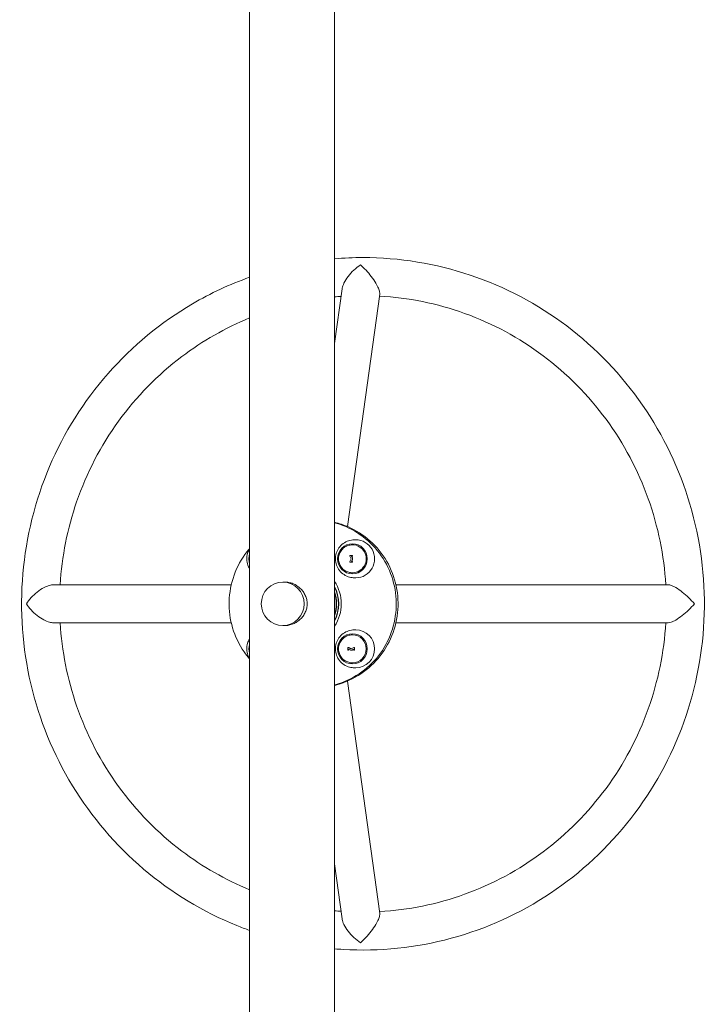
# Model space of a CAD drawing. Units: millimetres. Extents: x -6441 to 13801, y -16506 to 6100.
# Drawn here: x 10828 to 11442, y -8714 to -7833 of the extents above; entities that cross this region are included whole.
import ezdxf

# ---------------------------------------------------------------- set-up
doc = ezdxf.new("R2010")
doc.units = ezdxf.units.MM
doc.header["$MEASUREMENT"] = 0

msp = doc.modelspace()

# ---------------------------------------------------------------- linework, layer by layer
at = {"color": 0, "linetype": 'Continuous', "lineweight": 0}
for p, q in [((11033.78, -5980.5), (11033.78, -9830.5)), ((11109.88, -5980.5), (11109.88, -9830.5)), ((11109.88, -8122.55), (11116.67, -8073.39)), ((11121.55, -8286.38), (11150.34, -8078.16)), ((11125.89, -8302.7), (11125.76, -8302.7)), ((11128.93, -8298.2), (11127.74, -8298.2)), ((11123.51, -8312.81), (11123.5, -8312.27)), ((11124.82, -8315.17), (11123.52, -8312.83)), ((11123.55, -8312.22), (11125.92, -8312.18)), ((11123.59, -8317.61), (11124.82, -8315.22)), ((11123.59, -8318.17), (11123.59, -8317.63)), ((11125.22, -8317.59), (11125.25, -8317.59)), ((11125.25, -8317.59), (11125.98, -8317.58)), ((11125.89, -8327.7), (11125.76, -8327.7)), ((11017.46, -8338.5), (10858.32, -8338.5)), ((11063.49, -8336), (11065.22, -8336)), ((11128.93, -8332.2), (11127.74, -8332.2)), ((11164.84, -8338.5), (11408.6, -8338.5)), ((11017.46, -8372.5), (10858.32, -8372.5)), ((11063.49, -8375), (11065.22, -8375)), ((11164.84, -8372.5), (11408.6, -8372.5)), ((11125.89, -8383.31), (11125.76, -8383.31)), ((11128.93, -8378.81), (11127.74, -8378.81)), ((11121.84, -8397.06), (11121.81, -8394.66)), ((11121.86, -8394.61), (11122.37, -8394.6)), ((11122.44, -8396.24), (11122.47, -8396.24)), ((11124.05, -8397.07), (11122.5, -8396.24)), ((11124.72, -8395.85), (11124.78, -8395.85)), ((11124.8, -8395.85), (11127.11, -8394.53)), ((11127.07, -8396.16), (11127.1, -8396.16)), ((11127.14, -8394.52), (11127.66, -8394.51)), ((11127.16, -8396.97), (11127.15, -8396.21)), ((11125.89, -8408.31), (11125.76, -8408.31)), ((11128.93, -8412.81), (11127.74, -8412.81)), ((11121.55, -8424.63), (11150.34, -8632.85)), ((11109.88, -8588.46), (11116.67, -8637.62))]:
    msp.add_line(p, q, dxfattribs=at)
for centre, start, end in [((11125.15, -8312.84), 90.89644, 207.91953), ((11125.22, -8317.54), 153.85601, 270), ((11122.44, -8396.29), 90, 181.15099), ((11124.72, -8395.8), 242.08196, 270), ((11127.07, -8396.21), 90, 119.13004)]:
    msp.add_arc(centre, 0.05, start, end, dxfattribs=at)
msp.add_ellipse((11125.89, -8315.2), major_axis=(0, 13.5), ratio=0.984808, dxfattribs=at)
for centre, major_axis, ratio, start_param, end_param in [((11125.89, -8315.2), (0, -12.5), 0.984808, 0, 3.141593), ((11128.93, -8315.2), (0, -17), 0.984808, 0, 3.141593), ((11046.51, -8315.2), (0, -13.5), 0.984808, -1.864232, -1.570796), ((11123.55, -8312.27), (0, 0.05), 0.984808, 0.015484, 1.58628), ((11123.56, -8312.81), (0, -0.05), 0.984808, -1.555312, -1.05889), ((11046.51, -8315.2), (0, -13.5), 0.984808, -1.570796, -1.277361), ((11123.63, -8317.63), (0, -0.05), 0.984808, -2.051735, -1.555312), ((11123.64, -8318.17), (0, -0.05), 0.984808, -1.555312, -0.017803), ((11123.63, -8318.17), (0.0351, -0.0398), 0.812345, -0.621657, -0.606497), ((11124.77, -8315.2), (0, -0.05), 0.984808, 1.089858, 2.082703), ((11125.25, -8317.54), (0, 0.05), 0.984808, -3.141592, -3.126108), ((11125.89, -8395.81), (0, 13.5), 0.984808, -1.570796, 4.712389), ((11125.89, -8395.81), (0, 12.5), 0.984808, -1.570796, 0), ((11128.93, -8395.81), (0, 17), 0.984808, -1.570796, 0), ((11046.51, -8395.81), (0, -13.5), 0.984808, -1.864232, -1.277361), ((11121.86, -8394.66), (0, 0.05), 0.984808, 0.015484, 1.58628), ((11121.89, -8397.05), (0, -0.05), 0.984808, -1.555312, -0.033079), ((11121.88, -8397.04), (0.0178, -0.066), 0.755033, -0.200922, -0.188298), ((11122.47, -8396.29), (0, -0.05), 0.984808, 2.660654, 3.141593), ((11124.02, -8397.02), (0.02, -0.051), 0.893102, -0.336587, -0.322054), ((11124.07, -8397.02), (0, -0.05), 0.984808, -0.480939, -0.160177), ((11124.78, -8395.8), (0, -0.05), 0.984808, 0, 0.511907), ((11125.89, -8395.81), (0, -12.5), 0.984808, 0, 1.570796), ((11127.1, -8396.21), (0, -0.05), 0.984808, 1.58628, 3.141593), ((11127.14, -8394.57), (0, 0.05), 0.984808, 0.015484, 0.511907), ((11127.21, -8396.97), (0, -0.05), 0.984808, -1.555312, -0.091818), ((11127.19, -8396.97), (0.0503, -0.0129), 0.989164, -1.317108, -1.30166), ((11128.93, -8395.81), (0, -17), 0.984808, 0, 1.570796)]:
    msp.add_ellipse(centre, major_axis=major_axis, ratio=ratio, start_param=start_param, end_param=end_param, dxfattribs=at)
at = {"color": 0, "linetype": 'Continuous', "lineweight": 0, "extrusion": (-2.31251e-16, 5.74436e-33, -1)}
msp.add_ellipse((11063.49, -8355.5), major_axis=(0, 19.5), ratio=0.984808, start_param=-1.570796, end_param=4.712389, dxfattribs=at)
at = {"color": 0, "linetype": 'Continuous', "lineweight": 0, "extrusion": (-2.15424e-16, 5.89934e-18, -1)}
msp.add_ellipse((11080.47, -8355.5), major_axis=(0, -36), ratio=0.984808, start_param=-2.163246, end_param=-0.978347, dxfattribs=at)
at = {"color": 0, "linetype": 'Continuous', "lineweight": 0, "extrusion": (-2.37236e-16, -2.93133e-18, -1)}
msp.add_ellipse((11080.12, -8355.5), major_axis=(0, -34), ratio=0.984808, start_param=-2.04699, end_param=-1.094603, dxfattribs=at)
msp.add_ellipse((11080.12, -8355.5), major_axis=(0, -34), ratio=0.984808, start_param=-2.04699, end_param=-1.094603, dxfattribs=at)
at = {"color": 0, "linetype": 'Continuous', "lineweight": 0, "extrusion": (-2.37252e-16, -1.06657e-18, -1)}
msp.add_ellipse((11080, -8355.5), major_axis=(0, -34), ratio=0.984808, start_param=-2.039009, end_param=-1.102584, dxfattribs=at)
at = {"color": 0, "linetype": 'Continuous', "lineweight": 0, "extrusion": (-2.36568e-16, -1.14294e-18, -1)}
msp.add_ellipse((11079.89, -8355.5), major_axis=(0, -32.25), ratio=0.984808, start_param=-1.906798, end_param=-1.234794, dxfattribs=at)
at = {"color": 0, "linetype": 'Continuous', "lineweight": 0, "extrusion": (-2.34385e-16, -1.68162e-18, -1)}
msp.add_ellipse((11079.63, -8355.5), major_axis=(0, -32.25), ratio=0.984808, start_param=-1.880966, end_param=-1.260626, dxfattribs=at)
at = {"color": 0, "linetype": 'Continuous', "lineweight": 0}
for points, knots in [([(11135.34, -8045.5), (11167.91, -8045.5), (11200.47, -8050.83), (11262.3, -8071.6), (11291.56, -8087.04), (11343.83, -8126.48), (11366.83, -8150.48), (11404.24, -8204.62), (11418.64, -8234.75), (11437.37, -8298.11), (11441.7, -8331.33), (11439.83, -8397.48), (11433.63, -8430.4), (11411.32, -8492.59), (11395.22, -8521.86), (11354.76, -8573.76), (11330.41, -8596.39), (11275.92, -8632.72), (11245.81, -8646.42), (11182.86, -8663.51), (11150.04, -8666.9), (11114.97, -8664.83), (11112.42, -8664.64), (11109.88, -8664.43)], [0, 0, 0, 0, 0.31947, 0.31947, 0.639051, 0.639051, 0.958911, 0.958911, 1.279096, 1.279096, 1.599525, 1.599525, 1.920033, 1.920033, 2.240429, 2.240429, 2.560558, 2.560558, 2.88036, 2.88036, 3.199905, 3.199905, 3.22495, 3.22495, 3.22495, 3.22495]), ([(11116.67, -8073.39), (11116.7, -8073.23), (11116.72, -8073.07), (11117.01, -8071.47), (11117.55, -8069.94), (11119.27, -8066.33), (11120.61, -8064.25), (11123.63, -8060.34), (11125.33, -8058.47), (11129, -8054.99), (11130.99, -8053.36), (11133.02, -8051.93), (11133.02, -8051.92), (11133.03, -8051.92)], [-2.884939, -2.884939, -2.884939, -2.884939, -2.822728, -2.822728, -2.273416, -2.273416, -1.52823, -1.52823, -0.780829, -0.780829, 0, 0, 0.002627, 0.002627, 0.002627, 0.002627]), ([(11133.03, -8051.92), (11133.04, -8051.92), (11133.04, -8051.93), (11134.69, -8053.37), (11136.38, -8055.02), (11139.65, -8058.55), (11141.25, -8060.44), (11144.23, -8064.36), (11145.64, -8066.42), (11147.76, -8070), (11148.55, -8071.52), (11149.67, -8074.17), (11150.04, -8075.3), (11150.38, -8077.02), (11150.41, -8077.65), (11150.34, -8078.16)], [-7.719106, -7.719106, -7.719106, -7.719106, -7.716022, -7.716022, -6.751593, -6.751593, -5.823833, -5.823833, -4.922328, -4.922328, -4.254358, -4.254358, -3.677034, -3.677034, -3.234958, -3.234958, -3.234958, -3.234958]), ([(11033.78, -8647.88), (11030.01, -8646.53), (11026.27, -8645.11), (10992.28, -8631.41), (10963.96, -8614.26), (10914.04, -8571.79), (10892.46, -8546.47), (10858.22, -8490.21), (10845.58, -8459.27), (10830.52, -8394.9), (10828.11, -8361.48), (10833.79, -8295.55), (10841.88, -8263.06), (10867.72, -8202.29), (10885.48, -8174.03), (10928.86, -8124.62), (10954.47, -8103.47), (10998.97, -8077.44), (11016.09, -8069.46), (11033.78, -8063.13)], [3.480163, 3.480163, 3.480163, 3.480163, 3.519379, 3.519379, 3.839001, 3.839001, 4.158921, 4.158921, 4.47916, 4.47916, 4.799618, 4.799618, 5.120119, 5.120119, 5.440476, 5.440476, 5.760546, 5.760546, 5.944615, 5.944615, 5.944615, 5.944615]), ([(11150.1, -8079.91), (11176.05, -8081.35), (11201.79, -8086.59), (11251.33, -8104.49), (11275.06, -8117.3), (11317.87, -8149.37), (11336.94, -8168.63), (11368.79, -8211.96), (11381.57, -8236.02), (11399.46, -8286.19), (11404.78, -8312.23), (11406.37, -8338.5)], [0.054417, 0.054417, 0.054417, 0.054417, 0.34181, 0.34181, 0.635659, 0.635659, 0.929508, 0.929508, 1.223357, 1.223357, 1.509221, 1.509221, 1.509221, 1.509221]), ([(10864.31, -8338.5), (10865.84, -8313.2), (10870.83, -8288.12), (10887.97, -8238.43), (10900.65, -8214.01), (10932.47, -8170.02), (10951.61, -8150.45), (10991.79, -8120.04), (11012.22, -8108.37), (11033.78, -8099.54)], [4.773965, 4.773965, 4.773965, 4.773965, 5.049244, 5.049244, 5.345902, 5.345902, 5.642559, 5.642559, 5.899523, 5.899523, 5.899523, 5.899523]), ([(11109.88, -8282.52), (11111.98, -8283.02), (11114.07, -8283.62), (11123.6, -8286.82), (11130.67, -8290.56), (11143.32, -8300.11), (11148.88, -8305.92), (11157.92, -8319.03), (11161.4, -8326.32), (11165.92, -8341.65), (11166.96, -8349.68), (11166.51, -8365.68), (11165.01, -8373.64), (11159.61, -8388.68), (11155.72, -8395.76), (11145.94, -8408.31), (11140.06, -8413.78), (11126.88, -8422.57), (11119.6, -8425.89), (11111.29, -8428.14), (11110.58, -8428.32), (11109.88, -8428.49)], [0.232035, 0.232035, 0.232035, 0.232035, 0.319803, 0.319803, 0.639647, 0.639647, 0.959596, 0.959596, 1.279665, 1.279665, 1.599824, 1.599824, 1.920012, 1.920012, 2.240159, 2.240159, 2.560207, 2.560207, 2.880134, 2.880134, 2.909557, 2.909557, 2.909557, 2.909557]), ([(11109.88, -8282.93), (11111.42, -8283.34), (11112.95, -8283.8), (11121.95, -8286.83), (11129.02, -8290.57), (11141.67, -8300.12), (11147.23, -8305.93), (11156.27, -8319.03), (11159.74, -8326.33), (11164.27, -8341.65), (11165.31, -8349.69), (11164.85, -8365.68), (11163.35, -8373.64), (11157.96, -8388.68), (11154.07, -8395.76), (11144.29, -8408.31), (11138.4, -8413.78), (11125.23, -8422.57), (11117.95, -8425.88), (11110.18, -8427.99), (11110.03, -8428.04), (11109.88, -8428.08)], [6.538274, 6.538274, 6.538274, 6.538274, 6.603054, 6.603054, 6.922949, 6.922949, 7.242915, 7.242915, 7.562961, 7.562961, 7.883068, 7.883068, 8.203193, 8.203193, 8.523292, 8.523292, 8.843324, 8.843324, 9.163275, 9.163275, 9.169689, 9.169689, 9.169689, 9.169689]), ([(11127.74, -8298.2), (11125.93, -8298.2), (11124.11, -8298.49), (11120.67, -8299.63), (11119.04, -8300.48), (11116.14, -8302.64), (11114.86, -8303.95), (11112.79, -8306.9), (11111.99, -8308.54), (11110.94, -8311.99), (11110.69, -8313.81), (11110.78, -8317.42), (11111.11, -8319.23), (11112.34, -8322.64), (11113.23, -8324.26), (11115.48, -8327.12), (11116.84, -8328.37), (11119.88, -8330.38), (11121.56, -8331.14), (11124.77, -8332), (11126.25, -8332.2), (11127.74, -8332.2)], [0, 0, 0, 0, 0.315154, 0.315154, 0.631247, 0.631247, 0.949804, 0.949804, 1.271418, 1.271418, 1.595488, 1.595488, 1.9204, 1.9204, 2.244174, 2.244174, 2.565297, 2.565297, 2.883352, 2.883352, 3.141593, 3.141593, 3.141593, 3.141593]), ([(11125.76, -8302.7), (11124.45, -8302.7), (11123.14, -8302.91), (11120.65, -8303.75), (11119.47, -8304.38), (11117.36, -8305.97), (11116.43, -8306.94), (11114.93, -8309.12), (11114.35, -8310.34), (11113.59, -8312.89), (11113.42, -8314.23), (11113.49, -8316.9), (11113.74, -8318.22), (11114.64, -8320.73), (11115.29, -8321.91), (11116.92, -8324), (11117.9, -8324.91), (11120.1, -8326.38), (11121.31, -8326.93), (11123.62, -8327.56), (11124.69, -8327.7), (11125.76, -8327.7)], [0, 0, 0, 0, 0.319842, 0.319842, 0.639717, 0.639717, 0.959676, 0.959676, 1.279731, 1.279731, 1.599859, 1.599859, 1.92001, 1.92001, 2.240127, 2.240127, 2.560166, 2.560166, 2.880107, 2.880107, 3.141593, 3.141593, 3.141593, 3.141593]), ([(11033.78, -8404.85), (11032.04, -8402.83), (11030.41, -8400.72), (11024.38, -8391.98), (11020.9, -8384.68), (11016.38, -8369.36), (11015.34, -8361.32), (11015.8, -8345.33), (11017.3, -8337.37), (11022.69, -8322.33), (11026.58, -8315.25), (11032.22, -8308.02), (11032.99, -8307.08), (11033.78, -8306.16)], [3.99417, 3.99417, 3.99417, 3.99417, 4.101322, 4.101322, 4.421369, 4.421369, 4.741475, 4.741475, 5.061601, 5.061601, 5.381699, 5.381699, 5.430608, 5.430608, 5.430608, 5.430608]), ([(11033.78, -8306.43), (11033.05, -8307.64), (11032.48, -8308.92), (11031.55, -8311.99), (11031.3, -8313.81), (11031.39, -8317.42), (11031.73, -8319.23), (11032.72, -8321.99), (11033.2, -8323), (11033.78, -8323.97)], [1.021849, 1.021849, 1.021849, 1.021849, 1.271418, 1.271418, 1.595488, 1.595488, 1.9204, 1.9204, 2.119744, 2.119744, 2.119744, 2.119744]), ([(11125.1, -8312.87), (11125.16, -8312.97), (11125.21, -8313.07), (11125.32, -8313.28), (11125.38, -8313.38), (11125.49, -8313.59), (11125.55, -8313.69), (11125.66, -8313.9), (11125.72, -8314), (11125.83, -8314.21), (11125.89, -8314.31), (11125.94, -8314.42)], [6.0799852, 6.0799852, 6.0799852, 6.0799852, 6.1024276, 6.1024276, 6.1248701, 6.1248701, 6.1473126, 6.1473126, 6.1697551, 6.1697551, 6.1921976, 6.1921976, 6.1921976, 6.1921976]), ([(11125.9, -8312.78), (11125.85, -8312.78), (11125.8, -8312.78), (11125.7, -8312.78), (11125.65, -8312.78), (11125.55, -8312.79), (11125.5, -8312.79), (11125.4, -8312.79), (11125.35, -8312.79), (11125.25, -8312.79), (11125.2, -8312.79), (11125.15, -8312.79)], [0.09847536, 0.09847536, 0.09847536, 0.09847536, 0.10810887, 0.10810887, 0.11774239, 0.11774239, 0.1273759, 0.1273759, 0.13700942, 0.13700942, 0.14664293, 0.14664293, 0.14664293, 0.14664293]), ([(11125.9, -8312.78), (11125.91, -8312.78), (11125.91, -8312.78), (11125.92, -8312.78), (11125.93, -8312.77), (11125.94, -8312.77), (11125.94, -8312.76), (11125.95, -8312.76), (11125.95, -8312.75), (11125.95, -8312.74), (11125.95, -8312.74), (11125.95, -8312.73), (11125.95, -8312.73), (11125.95, -8312.73)], [0, 0, 0, 0, 0.00310034, 0.00310034, 0.00618976, 0.00618976, 0.00931308, 0.00931308, 0.01248978, 0.01248978, 0.01566647, 0.01566647, 0.01588346, 0.01588346, 0.01588346, 0.01588346]), ([(11125.96, -8312.23), (11125.96, -8312.22), (11125.96, -8312.22), (11125.96, -8312.21), (11125.96, -8312.2), (11125.95, -8312.2), (11125.95, -8312.19), (11125.94, -8312.19), (11125.93, -8312.18), (11125.92, -8312.18), (11125.92, -8312.18), (11125.91, -8312.18)], [0, 0, 0, 0, 0.00312841, 0.00312841, 0.00625683, 0.00625683, 0.00938524, 0.00938524, 0.01251366, 0.01251366, 0.01564207, 0.01564207, 0.01564207, 0.01564207]), ([(11125.96, -8312.23), (11125.96, -8312.26), (11125.96, -8312.3), (11125.96, -8312.36), (11125.96, -8312.4), (11125.96, -8312.46), (11125.96, -8312.5), (11125.96, -8312.56), (11125.96, -8312.6), (11125.95, -8312.66), (11125.95, -8312.7), (11125.95, -8312.73)], [1.38439202, 1.38439202, 1.38439202, 1.38439202, 1.39076695, 1.39076695, 1.39714188, 1.39714188, 1.4035168, 1.4035168, 1.40989173, 1.40989173, 1.41626666, 1.41626666, 1.41626666, 1.41626666]), ([(11126.01, -8318.18), (11125.85, -8318.18), (11125.69, -8318.19), (11125.37, -8318.19), (11125.21, -8318.19), (11124.89, -8318.2), (11124.74, -8318.2), (11124.42, -8318.21), (11124.27, -8318.21), (11123.95, -8318.21), (11123.8, -8318.21), (11123.64, -8318.22)], [0.0978917, 0.0978917, 0.0978917, 0.0978917, 0.12854, 0.12854, 0.1591883, 0.1591883, 0.1898366, 0.1898366, 0.2204849, 0.2204849, 0.2511331, 0.2511331, 0.2511331, 0.2511331]), ([(11125.97, -8315.94), (11125.91, -8316.05), (11125.86, -8316.15), (11125.75, -8316.36), (11125.7, -8316.47), (11125.59, -8316.68), (11125.54, -8316.78), (11125.43, -8317), (11125.38, -8317.1), (11125.28, -8317.31), (11125.23, -8317.42), (11125.17, -8317.52)], [0.0862202, 0.0862202, 0.0862202, 0.0862202, 0.1086627, 0.1086627, 0.1311052, 0.1311052, 0.1535476, 0.1535476, 0.1759901, 0.1759901, 0.1984326, 0.1984326, 0.1984326, 0.1984326]), ([(11125.95, -8314.44), (11125.95, -8314.44), (11125.95, -8314.44), (11125.95, -8314.44), (11125.95, -8314.43), (11125.95, -8314.43), (11125.95, -8314.43), (11125.95, -8314.43), (11125.95, -8314.42), (11125.95, -8314.42), (11125.94, -8314.42), (11125.94, -8314.42)], [0, 0, 0, 0, 0.000993249, 0.000993249, 0.001986497, 0.001986497, 0.002979746, 0.002979746, 0.003972994, 0.003972994, 0.004966243, 0.004966243, 0.004966243, 0.004966243]), ([(11125.95, -8314.44), (11125.95, -8314.54), (11125.95, -8314.64), (11125.95, -8314.84), (11125.95, -8314.93), (11125.96, -8315.13), (11125.96, -8315.23), (11125.96, -8315.43), (11125.96, -8315.52), (11125.97, -8315.72), (11125.97, -8315.82), (11125.97, -8315.92)], [1.52445887, 1.52445887, 1.52445887, 1.52445887, 1.54299385, 1.54299385, 1.56152884, 1.56152884, 1.58006382, 1.58006382, 1.5985988, 1.5985988, 1.61713378, 1.61713378, 1.61713378, 1.61713378]), ([(11125.97, -8315.94), (11125.97, -8315.94), (11125.97, -8315.94), (11125.97, -8315.94), (11125.97, -8315.93), (11125.97, -8315.93), (11125.97, -8315.93), (11125.97, -8315.93), (11125.97, -8315.92), (11125.97, -8315.92), (11125.97, -8315.92), (11125.97, -8315.92)], [0, 0, 0, 0, 0.000993249, 0.000993249, 0.001986497, 0.001986497, 0.002979746, 0.002979746, 0.003972994, 0.003972994, 0.004966243, 0.004966243, 0.004966243, 0.004966243]), ([(11126.03, -8317.63), (11126.03, -8317.63), (11126.03, -8317.62), (11126.02, -8317.61), (11126.02, -8317.61), (11126.01, -8317.6), (11126.01, -8317.59), (11126, -8317.59), (11126, -8317.58), (11125.99, -8317.58), (11125.98, -8317.58), (11125.98, -8317.58), (11125.98, -8317.58), (11125.98, -8317.58)], [0, 0, 0, 0, 0.00314563, 0.00314563, 0.00629126, 0.00629126, 0.0094369, 0.0094369, 0.01256976, 0.01256976, 0.0156676, 0.0156676, 0.01572816, 0.01572816, 0.01572816, 0.01572816]), ([(11126.01, -8318.18), (11126.01, -8318.18), (11126.02, -8318.18), (11126.02, -8318.18), (11126.03, -8318.17), (11126.04, -8318.17), (11126.04, -8318.16), (11126.05, -8318.16), (11126.05, -8318.15), (11126.05, -8318.14), (11126.05, -8318.14), (11126.05, -8318.13), (11126.05, -8318.13), (11126.05, -8318.13)], [0, 0, 0, 0, 0.00304825, 0.00304825, 0.00617848, 0.00617848, 0.00933795, 0.00933795, 0.01249742, 0.01249742, 0.0156569, 0.0156569, 0.01579737, 0.01579737, 0.01579737, 0.01579737]), ([(11126.03, -8317.63), (11126.03, -8317.66), (11126.03, -8317.7), (11126.03, -8317.76), (11126.04, -8317.8), (11126.04, -8317.86), (11126.04, -8317.9), (11126.04, -8317.96), (11126.04, -8318), (11126.05, -8318.06), (11126.05, -8318.1), (11126.05, -8318.13)], [1.725326, 1.725326, 1.725326, 1.725326, 1.73170092, 1.73170092, 1.73807585, 1.73807585, 1.74445078, 1.74445078, 1.7508257, 1.7508257, 1.75720063, 1.75720063, 1.75720063, 1.75720063]), ([(10834.06, -8355.5), (10834.06, -8355.5), (10834.06, -8355.49), (10835.29, -8353.61), (10836.75, -8351.74), (10840.01, -8348.2), (10841.81, -8346.51), (10845.67, -8343.47), (10847.74, -8342.09), (10851.47, -8340.16), (10853.1, -8339.49), (10855.97, -8338.69), (10857.2, -8338.5), (10858.32, -8338.5)], [-7.719106, -7.719106, -7.719106, -7.719106, -7.716022, -7.716022, -6.751593, -6.751593, -5.823833, -5.823833, -4.922328, -4.922328, -4.254358, -4.254358, -3.708134, -3.708134, -3.708134, -3.708134]), ([(11065.22, -8336), (11066.45, -8336), (11067.73, -8336.13), (11070.27, -8336.63), (11071.54, -8337.01), (11073.99, -8338.02), (11075.16, -8338.64), (11077.35, -8340.06), (11078.35, -8340.86), (11080.15, -8342.57), (11081, -8343.53), (11082.52, -8345.64), (11083.18, -8346.78), (11084.26, -8349.17), (11084.68, -8350.43), (11085.23, -8352.97), (11085.36, -8354.25), (11085.36, -8356.76), (11085.23, -8358.04), (11084.68, -8360.58), (11084.26, -8361.84), (11083.18, -8364.23), (11082.52, -8365.37), (11081, -8367.47), (11080.15, -8368.44), (11078.35, -8370.14), (11077.35, -8370.95), (11075.16, -8372.37), (11073.99, -8372.99), (11071.54, -8373.99), (11070.27, -8374.38), (11067.73, -8374.88), (11066.45, -8375), (11065.22, -8375)], [3.001779, 3.001779, 3.001779, 3.001779, 3.376428, 3.376428, 3.751077, 3.751077, 4.125725, 4.125725, 4.500374, 4.500374, 4.87617, 4.87617, 5.251966, 5.251966, 5.627762, 5.627762, 6.003558, 6.003558, 6.379354, 6.379354, 6.75515, 6.75515, 7.130946, 7.130946, 7.506742, 7.506742, 7.88139, 7.88139, 8.256039, 8.256039, 8.630688, 8.630688, 9.005337, 9.005337, 9.005337, 9.005337]), ([(11408.6, -8338.5), (11409.33, -8338.5), (11410.23, -8338.7), (11412.48, -8339.5), (11413.86, -8340.18), (11417.21, -8342.15), (11419.21, -8343.55), (11423.08, -8346.6), (11424.98, -8348.27), (11428.62, -8351.77), (11430.39, -8353.63), (11432, -8355.49), (11432, -8355.5), (11432.01, -8355.5)], [-3.272778, -3.272778, -3.272778, -3.272778, -2.822728, -2.822728, -2.273416, -2.273416, -1.52823, -1.52823, -0.780829, -0.780829, 0, 0, 0.002627, 0.002627, 0.002627, 0.002627]), ([(10858.32, -8372.5), (10857.19, -8372.5), (10855.95, -8372.31), (10853.05, -8371.5), (10851.42, -8370.82), (10847.65, -8368.86), (10845.55, -8367.46), (10841.72, -8364.41), (10839.94, -8362.74), (10836.73, -8359.24), (10835.28, -8357.38), (10834.06, -8355.52), (10834.06, -8355.51), (10834.06, -8355.5)], [-3.272778, -3.272778, -3.272778, -3.272778, -2.822728, -2.822728, -2.273416, -2.273416, -1.52823, -1.52823, -0.780829, -0.780829, 0, 0, 0.002627, 0.002627, 0.002627, 0.002627]), ([(11432.01, -8355.5), (11432, -8355.51), (11432, -8355.52), (11430.37, -8357.39), (11428.59, -8359.27), (11424.9, -8362.81), (11422.98, -8364.5), (11419.1, -8367.53), (11417.12, -8368.92), (11413.81, -8370.85), (11412.45, -8371.52), (11410.21, -8372.31), (11409.33, -8372.5), (11408.6, -8372.5)], [-7.719106, -7.719106, -7.719106, -7.719106, -7.716022, -7.716022, -6.751593, -6.751593, -5.823833, -5.823833, -4.922328, -4.922328, -4.254358, -4.254358, -3.708134, -3.708134, -3.708134, -3.708134]), ([(11033.78, -8611.47), (11012.22, -8602.64), (10991.79, -8590.97), (10951.61, -8560.56), (10932.47, -8540.99), (10900.65, -8497), (10887.97, -8472.58), (10870.83, -8422.89), (10865.84, -8397.81), (10864.31, -8372.5)], [3.525255, 3.525255, 3.525255, 3.525255, 3.782219, 3.782219, 4.078876, 4.078876, 4.375533, 4.375533, 4.650813, 4.650813, 4.650813, 4.650813]), ([(11406.37, -8372.5), (11404.78, -8398.78), (11399.46, -8424.81), (11381.57, -8474.99), (11368.79, -8499.05), (11336.94, -8542.38), (11317.87, -8561.63), (11275.06, -8593.71), (11251.33, -8606.52), (11201.79, -8624.41), (11176.05, -8629.66), (11150.1, -8631.1)], [1.632372, 1.632372, 1.632372, 1.632372, 1.918236, 1.918236, 2.212085, 2.212085, 2.505934, 2.505934, 2.799783, 2.799783, 3.087176, 3.087176, 3.087176, 3.087176]), ([(11127.74, -8378.81), (11125.93, -8378.81), (11124.11, -8379.1), (11120.67, -8380.24), (11119.04, -8381.09), (11116.14, -8383.25), (11114.86, -8384.56), (11112.79, -8387.51), (11111.99, -8389.15), (11110.94, -8392.6), (11110.69, -8394.42), (11110.78, -8398.03), (11111.11, -8399.84), (11112.34, -8403.26), (11113.23, -8404.87), (11115.48, -8407.73), (11116.84, -8408.99), (11119.88, -8410.99), (11121.56, -8411.75), (11124.77, -8412.61), (11126.25, -8412.81), (11127.74, -8412.81)], [0, 0, 0, 0, 0.315154, 0.315154, 0.631247, 0.631247, 0.949804, 0.949804, 1.271418, 1.271418, 1.595488, 1.595488, 1.9204, 1.9204, 2.244174, 2.244174, 2.565297, 2.565297, 2.883352, 2.883352, 3.141593, 3.141593, 3.141593, 3.141593]), ([(11125.76, -8383.31), (11124.45, -8383.31), (11123.14, -8383.52), (11120.65, -8384.36), (11119.47, -8384.99), (11117.36, -8386.58), (11116.43, -8387.55), (11114.93, -8389.73), (11114.35, -8390.95), (11113.59, -8393.5), (11113.42, -8394.84), (11113.49, -8397.51), (11113.74, -8398.83), (11114.64, -8401.34), (11115.29, -8402.52), (11116.92, -8404.61), (11117.9, -8405.52), (11120.1, -8406.99), (11121.31, -8407.54), (11123.62, -8408.17), (11124.69, -8408.31), (11125.76, -8408.31)], [0, 0, 0, 0, 0.319842, 0.319842, 0.639717, 0.639717, 0.959676, 0.959676, 1.279731, 1.279731, 1.599859, 1.599859, 1.92001, 1.92001, 2.240127, 2.240127, 2.560166, 2.560166, 2.880107, 2.880107, 3.141593, 3.141593, 3.141593, 3.141593]), ([(11033.78, -8387.04), (11033.05, -8388.25), (11032.48, -8389.53), (11031.55, -8392.6), (11031.3, -8394.42), (11031.39, -8398.03), (11031.73, -8399.84), (11032.72, -8402.6), (11033.2, -8403.61), (11033.78, -8404.58)], [1.021849, 1.021849, 1.021849, 1.021849, 1.271418, 1.271418, 1.595488, 1.595488, 1.9204, 1.9204, 2.119744, 2.119744, 2.119744, 2.119744]), ([(11122.37, -8397.1), (11122.34, -8397.1), (11122.3, -8397.1), (11122.24, -8397.1), (11122.21, -8397.1), (11122.14, -8397.1), (11122.11, -8397.1), (11122.05, -8397.1), (11122.02, -8397.1), (11121.95, -8397.1), (11121.92, -8397.1), (11121.89, -8397.1)], [0.32904209, 0.32904209, 0.32904209, 0.32904209, 0.33541702, 0.33541702, 0.34179195, 0.34179195, 0.34816688, 0.34816688, 0.3545418, 0.3545418, 0.36091673, 0.36091673, 0.36091673, 0.36091673]), ([(11122.39, -8394.6), (11122.38, -8394.6), (11122.38, -8394.6), (11122.38, -8394.6), (11122.38, -8394.6), (11122.38, -8394.6), (11122.38, -8394.6), (11122.37, -8394.6), (11122.37, -8394.6), (11122.37, -8394.6), (11122.37, -8394.6), (11122.37, -8394.6)], [0, 0, 0, 0, 0.000975045, 0.000975045, 0.001950089, 0.001950089, 0.002925134, 0.002925134, 0.003900179, 0.003900179, 0.004875223, 0.004875223, 0.004875223, 0.004875223]), ([(11122.37, -8397.1), (11122.37, -8397.1), (11122.38, -8397.1), (11122.39, -8397.09), (11122.39, -8397.09), (11122.4, -8397.09), (11122.4, -8397.08), (11122.41, -8397.07), (11122.41, -8397.07), (11122.41, -8397.06), (11122.41, -8397.05), (11122.41, -8397.05), (11122.41, -8397.05), (11122.41, -8397.05)], [0, 0, 0, 0, 0.00317669, 0.00317669, 0.00635338, 0.00635338, 0.00953008, 0.00953008, 0.01270677, 0.01270677, 0.01570828, 0.01570828, 0.01588346, 0.01588346, 0.01588346, 0.01588346]), ([(11122.39, -8394.6), (11122.54, -8394.68), (11122.69, -8394.77), (11122.99, -8394.93), (11123.14, -8395.01), (11123.45, -8395.18), (11123.6, -8395.26), (11123.91, -8395.43), (11124.07, -8395.51), (11124.38, -8395.68), (11124.54, -8395.76), (11124.7, -8395.85)], [5.9586875, 5.9586875, 5.9586875, 5.9586875, 5.9925322, 5.9925322, 6.0263769, 6.0263769, 6.0602216, 6.0602216, 6.0940663, 6.0940663, 6.127911, 6.127911, 6.127911, 6.127911]), ([(11122.39, -8396.29), (11122.39, -8396.34), (11122.4, -8396.39), (11122.4, -8396.49), (11122.4, -8396.54), (11122.4, -8396.64), (11122.4, -8396.69), (11122.4, -8396.79), (11122.41, -8396.84), (11122.41, -8396.95), (11122.41, -8397), (11122.41, -8397.05)], [1.59866582, 1.59866582, 1.59866582, 1.59866582, 1.60829934, 1.60829934, 1.61793285, 1.61793285, 1.62756637, 1.62756637, 1.63719988, 1.63719988, 1.6468334, 1.6468334, 1.6468334, 1.6468334]), ([(11125.48, -8397.05), (11125.38, -8397.05), (11125.28, -8397.05), (11125.09, -8397.05), (11124.99, -8397.06), (11124.8, -8397.06), (11124.7, -8397.06), (11124.51, -8397.06), (11124.41, -8397.06), (11124.22, -8397.07), (11124.12, -8397.07), (11124.02, -8397.07)], [0.12817497, 0.12817497, 0.12817497, 0.12817497, 0.14670995, 0.14670995, 0.16524493, 0.16524493, 0.18377992, 0.18377992, 0.2023149, 0.2023149, 0.22084988, 0.22084988, 0.22084988, 0.22084988]), ([(11125.48, -8397.05), (11125.48, -8397.05), (11125.48, -8397.05), (11125.48, -8397.05), (11125.48, -8397.05), (11125.49, -8397.05), (11125.49, -8397.05), (11125.49, -8397.04), (11125.49, -8397.04), (11125.5, -8397.04), (11125.5, -8397.04), (11125.5, -8397.04)], [0, 0, 0, 0, 0.000993249, 0.000993249, 0.001986497, 0.001986497, 0.002979746, 0.002979746, 0.003972994, 0.003972994, 0.004966243, 0.004966243, 0.004966243, 0.004966243]), ([(11127.05, -8396.17), (11126.94, -8396.23), (11126.84, -8396.29), (11126.63, -8396.4), (11126.53, -8396.46), (11126.32, -8396.58), (11126.22, -8396.63), (11126.01, -8396.75), (11125.91, -8396.81), (11125.7, -8396.93), (11125.6, -8396.98), (11125.5, -8397.04)], [0.0354881, 0.0354881, 0.0354881, 0.0354881, 0.0579306, 0.0579306, 0.0803731, 0.0803731, 0.1028155, 0.1028155, 0.125258, 0.125258, 0.1477005, 0.1477005, 0.1477005, 0.1477005]), ([(11127.7, -8397.01), (11127.67, -8397.01), (11127.63, -8397.01), (11127.56, -8397.02), (11127.53, -8397.02), (11127.46, -8397.02), (11127.43, -8397.02), (11127.36, -8397.02), (11127.33, -8397.02), (11127.26, -8397.02), (11127.23, -8397.02), (11127.19, -8397.02)], [6.27129343, 6.27129343, 6.27129343, 6.27129343, 6.27766836, 6.27766836, 6.28404328, 6.28404328, 6.29041821, 6.29041821, 6.29679314, 6.29679314, 6.30316806, 6.30316806, 6.30316806, 6.30316806]), ([(11127.71, -8394.56), (11127.71, -8394.56), (11127.71, -8394.55), (11127.71, -8394.54), (11127.71, -8394.54), (11127.7, -8394.53), (11127.7, -8394.53), (11127.69, -8394.52), (11127.68, -8394.52), (11127.67, -8394.51), (11127.67, -8394.51), (11127.66, -8394.51)], [0, 0, 0, 0, 0.00312796, 0.00312796, 0.00625593, 0.00625593, 0.00938389, 0.00938389, 0.01251185, 0.01251185, 0.01563981, 0.01563981, 0.01563981, 0.01563981]), ([(11127.7, -8397.01), (11127.71, -8397.01), (11127.71, -8397.01), (11127.72, -8397.01), (11127.73, -8397.01), (11127.73, -8397), (11127.74, -8397), (11127.74, -8396.99), (11127.75, -8396.98), (11127.75, -8396.97), (11127.75, -8396.97), (11127.75, -8396.96), (11127.75, -8396.96), (11127.75, -8396.96)], [0, 0, 0, 0, 0.00315947, 0.00315947, 0.00631894, 0.00631894, 0.00947841, 0.00947841, 0.01262375, 0.01262375, 0.01577606, 0.01577606, 0.01579735, 0.01579735, 0.01579735, 0.01579735]), ([(11127.71, -8394.56), (11127.71, -8394.72), (11127.71, -8394.88), (11127.72, -8395.2), (11127.72, -8395.36), (11127.72, -8395.68), (11127.72, -8395.84), (11127.73, -8396.16), (11127.73, -8396.32), (11127.74, -8396.64), (11127.75, -8396.8), (11127.75, -8396.96)], [1.4941756, 1.4941756, 1.4941756, 1.4941756, 1.5248239, 1.5248239, 1.5554722, 1.5554722, 1.5861205, 1.5861205, 1.6167688, 1.6167688, 1.647417, 1.647417, 1.647417, 1.647417]), ([(11133.03, -8659.09), (11133.02, -8659.09), (11133.02, -8659.08), (11130.97, -8657.64), (11128.96, -8655.99), (11125.26, -8652.46), (11123.54, -8650.57), (11120.54, -8646.64), (11119.22, -8644.59), (11117.53, -8641.01), (11117, -8639.49), (11116.72, -8637.91), (11116.69, -8637.76), (11116.67, -8637.62)], [-7.719106, -7.719106, -7.719106, -7.719106, -7.716022, -7.716022, -6.751593, -6.751593, -5.823833, -5.823833, -4.922328, -4.922328, -4.254358, -4.254358, -4.183071, -4.183071, -4.183071, -4.183071]), ([(11150.34, -8632.85), (11150.41, -8633.36), (11150.38, -8634), (11150.04, -8635.73), (11149.66, -8636.86), (11148.53, -8639.54), (11147.73, -8641.07), (11145.58, -8644.68), (11144.15, -8646.76), (11141.16, -8650.67), (11139.59, -8652.53), (11136.35, -8656.02), (11134.68, -8657.65), (11133.04, -8659.08), (11133.04, -8659.09), (11133.03, -8659.09)], [-3.659217, -3.659217, -3.659217, -3.659217, -3.294955, -3.294955, -2.822728, -2.822728, -2.273416, -2.273416, -1.52823, -1.52823, -0.780829, -0.780829, 0, 0, 0.002627, 0.002627, 0.002627, 0.002627])]:
    msp.add_open_spline(points, degree=3, knots=knots, dxfattribs=at)
for points in [[(11109.88, -8046.58), (11118.35, -8045.86), (11126.84, -8045.5), (11135.34, -8045.5)], [(11109.88, -8080.72), (11111.83, -8080.53), (11113.78, -8080.37), (11115.73, -8080.23)], [(11115.73, -8630.78), (11113.78, -8630.64), (11111.83, -8630.47), (11109.88, -8630.29)]]:
    msp.add_open_spline(points, degree=3, dxfattribs=at)

doc.saveas('drawing.dxf')
